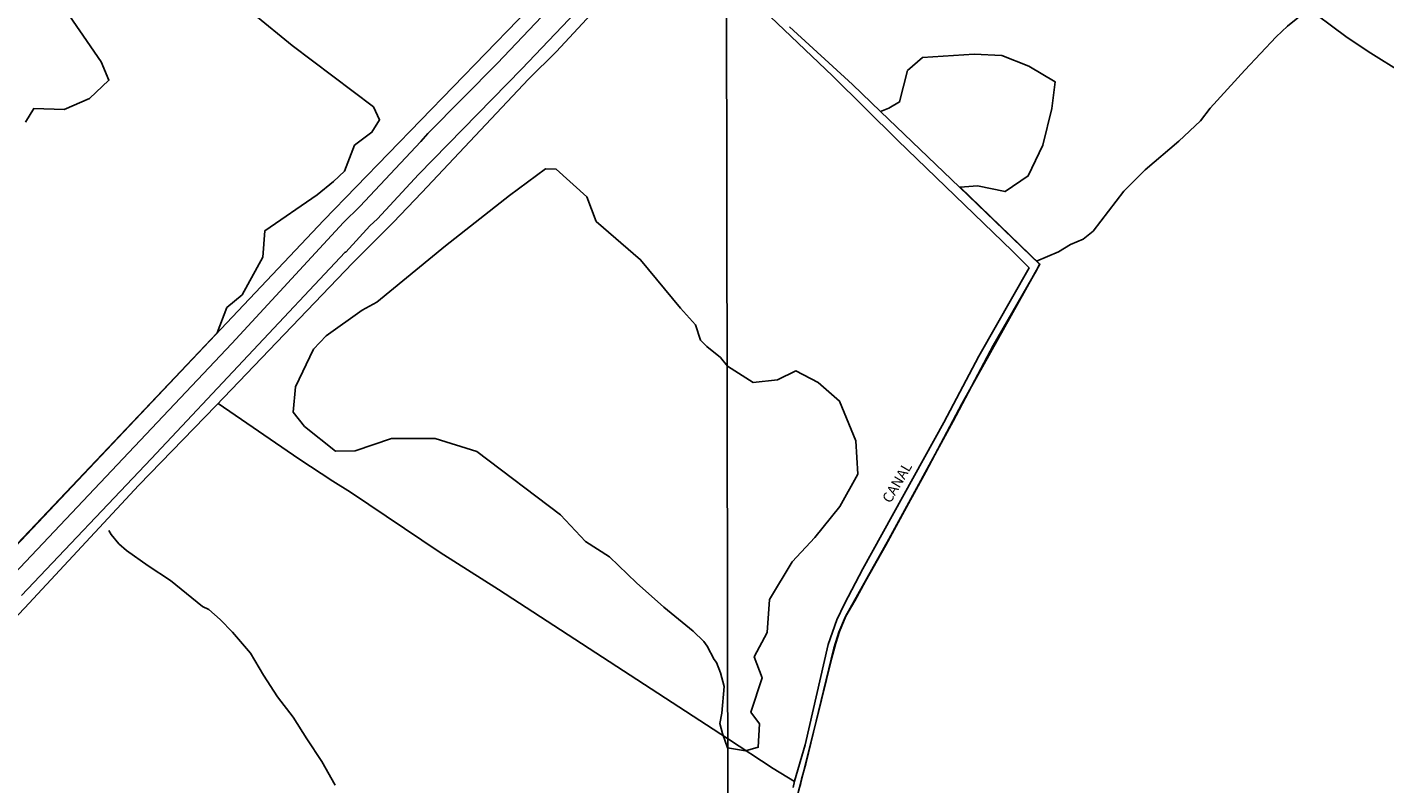
# Model space of a CAD drawing. Units: millimetres. Extents: x 183148 to 185561, y 1654882 to 1657659.
# Drawn here: x 183944 to 184275, y 1655244 to 1655428 of the extents above; entities that cross this region are included whole.
import ezdxf

# ---------------------------------------------------------------- set-up
doc = ezdxf.new("R2010")
doc.units = ezdxf.units.MM
for name, color, linetype in [('IMAGEM', 7, 'Continuous'), ('V-BANHADO', 102, 'Continuous'), ('V-CANAL', 4, 'Continuous'), ('V-LOTE', 1, 'Continuous'), ('V-NOME_DOS_LOGRADOUROS', 7, 'Continuous'), ('V-REFERENCIA', 2, 'Continuous'), ('V-TESTADA', 5, 'Continuous'), ('V-VALETA', 6, 'Continuous'), ('X-LIMITE_1000', 7, 'Continuous')]:
    doc.layers.add(name, color=color, linetype=linetype)
picture_1 = doc.add_image_def('image1.jpg', size_in_pixel=(4021, 4627))

msp = doc.modelspace()

# ---------------------------------------------------------------- linework, layer by layer
at = {"layer": 'V-BANHADO'}
for points in [[(183943.63, 1655405.19), (183945.62, 1655408.52), (183953.04, 1655408.29), (183959.22, 1655410.97), (183963.95, 1655415.4), (183962.02, 1655419.89), (183951.7, 1655435.06)], [(183999.19, 1655431.52), (184008.58, 1655423.86), (184028.39, 1655408.91), (184029.82, 1655405.82), (184027.95, 1655402.74), (184023.7, 1655399.59), (184021.33, 1655393.28), (184018.6, 1655390.73), (184014.63, 1655387.49), (184001.9, 1655378.77), (184001.41, 1655372.34), (183996.34, 1655363.2), (183992.68, 1655360.09), (183990.26, 1655353.97), (183932.7, 1655293.26)], [(184130.22, 1655236.14), (184132.59, 1655245.12), (184136.17, 1655259.29), (184139.98, 1655274.84), (184140.89, 1655278.38), (184141.81, 1655281.27), (184143.39, 1655285), (184145.51, 1655288.74), (184148.17, 1655293.5), (184153.08, 1655302.29), (184158.11, 1655311.49), (184162.81, 1655320.14), (184171.63, 1655336.64), (184190.6, 1655370.66), (184171.18, 1655389.4), (184175.42, 1655389.71), (184182.14, 1655388.33), (184187.75, 1655392.13), (184191.33, 1655399.65), (184193.52, 1655408.52), (184194.3, 1655415.05), (184187.91, 1655418.82), (184181.3, 1655421.44), (184174.57, 1655421.76), (184161.99, 1655420.99), (184158.36, 1655417.75), (184156.42, 1655410.14), (184153.84, 1655408.66), (184151.8, 1655407.84), (184145, 1655414.37), (184129.66, 1655428.43)]]:
    msp.add_lwpolyline(points, dxfattribs=at)
msp.add_lwpolyline([(184114.54, 1655345.84), (184112.81, 1655347.96), (184109.47, 1655350.61), (184107.99, 1655352.15), (184106.77, 1655355.87), (184103.12, 1655359.93), (184093.39, 1655371.73), (184082.56, 1655381.05), (184080.26, 1655387.07), (184072.81, 1655393.8), (184070.21, 1655393.82), (184061.43, 1655387.39), (184045.85, 1655375.09), (184029.18, 1655361.42), (184025.6, 1655359.48), (184016.83, 1655353.19), (184013.73, 1655349.99), (184009.35, 1655340.82), (184008.8, 1655334.59), (184011.59, 1655331.17), (184019.08, 1655325.17), (184023.91, 1655325.2), (184032.72, 1655328.25), (184043.34, 1655328.25), (184053.48, 1655325.05), (184073.89, 1655309.65), (184079.96, 1655303.18), (184085.78, 1655299.39), (184092.4, 1655293.06), (184099.04, 1655287.17), (184106.2, 1655281.34), (184108.76, 1655278.79), (184109.57, 1655277.69), (184111.31, 1655274.46), (184111.9, 1655273.71), (184112.83, 1655271.18), (184113.73, 1655267.87), (184113.13, 1655261.33), (184112.7, 1655258.83), (184113.31, 1655256.42), (184114.56, 1655252.93), (184118.96, 1655252.21), (184122.01, 1655253.06), (184122.37, 1655258.8), (184120.24, 1655261.64), (184123.01, 1655269.95), (184121.04, 1655275.11), (184124.17, 1655281.02), (184124.76, 1655289.04), (184130.29, 1655298.16), (184135.79, 1655304.15), (184141.9, 1655311.7), (184146.25, 1655319.51), (184145.75, 1655327.64), (184141.82, 1655337.31), (184136.61, 1655341.82), (184131.15, 1655344.67), (184126.69, 1655342.53), (184120.8, 1655341.83)], close=True, dxfattribs=at)
at = {"layer": 'V-CANAL'}
for points in [[(184130.57, 1655243.27), (184130.84, 1655244.8), (184133.43, 1655253.69), (184139.06, 1655278.09), (184141.19, 1655284.11), (184142.99, 1655287.95), (184147.52, 1655296.5), (184167.18, 1655332.09), (184175.75, 1655348.27), (184187.97, 1655369.76), (184183.86, 1655373.92), (184156, 1655400.72), (184140.09, 1655416.49), (184123.3, 1655432.5)], [(184129.66, 1655428.43), (184145, 1655414.37), (184151.8, 1655407.84), (184171, 1655389.39), (184190.52, 1655370.63), (184189.87, 1655369.29), (184179.2, 1655350.83), (184169.5, 1655332.47), (184153.84, 1655303.75), (184143.24, 1655284.87), (184141.66, 1655281.07), (184140.46, 1655277.21), (184133.58, 1655249.04), (184132.52, 1655245.27), (184132.21, 1655243.56)]]:
    msp.add_lwpolyline(points, dxfattribs=at)
at = {"layer": 'V-LOTE'}
for points in [[(183633.63, 1654961.38), (183650.69, 1654979.67), (183672.09, 1655001.81), (183711.67, 1655043.28), (183718.56, 1655050.95), (183722.07, 1655054.51), (183746.54, 1655081.13), (183795.7, 1655131.91), (183918.51, 1655260.09), (183930.82, 1655273.66), (183943.35, 1655286.9), (183971.23, 1655316.87), (183990.07, 1655336.24), (184023.24, 1655370.93), (184033.12, 1655380.83), (184040.11, 1655388.08), (184066.12, 1655415.71), (184072.92, 1655422.45), (184087.6, 1655438.32)], [(184071.4, 1655438.26), (184016.27, 1655381.36), (183932.69, 1655293.04)], [(184576.75, 1655224.36), (184556.09, 1655237.76), (184548.59, 1655242.86), (184526.3, 1655257.06), (184493.1, 1655278.55), (184474.17, 1655291), (184470.46, 1655293.26), (184432.7, 1655317.74), (184424.7, 1655323.12), (184409.57, 1655332.77), (184397.65, 1655340.73), (184361.79, 1655364.09), (184355.08, 1655368.24), (184334.4, 1655381.68), (184319.07, 1655391.31), (184301.35, 1655403.21), (184271.21, 1655421.99), (184265.39, 1655425.84), (184254.33, 1655434.07), (184247.96, 1655438.54)], [(183990.52, 1655336.71), (184010.14, 1655323.29), (184018.44, 1655317.8), (184022.77, 1655315.13), (184044.57, 1655300.48), (184058.79, 1655291.47), (184114.57, 1655255.17)], [(184130.84, 1655244.71), (184125.69, 1655247.87), (184114.57, 1655255.17)]]:
    msp.add_lwpolyline(points, dxfattribs=at)
at = {"layer": 'V-REFERENCIA'}
for points in [[(183942.64, 1655289.98), (183974.19, 1655323.23), (184021.45, 1655373.59), (184021.58, 1655373.55), (184027.46, 1655379.95), (184029.35, 1655381.71), (184039.35, 1655392.46), (184064.46, 1655418.18), (184080.75, 1655435.36), (184086.24, 1655441.18), (184089.28, 1655444.13), (184092.29, 1655447.28), (184095.3, 1655450.43), (184098.33, 1655453.58), (184101.36, 1655456.81), (184104.39, 1655460.04), (184107.25, 1655463.37), (184110.19, 1655466.63), (184113.13, 1655469.89), (184114.22, 1655471.15), (184120.83, 1655478.09), (184261.34, 1655625.75), (184299.16, 1655665.79)], [(184072.34, 1655434.06), (184058.54, 1655419.56), (184041.62, 1655402.49), (184039.89, 1655400.48), (184025.01, 1655384.7), (184021.09, 1655380.76), (183993.9, 1655351.35), (183938.13, 1655292.35)]]:
    msp.add_lwpolyline(points, dxfattribs=at)
at = {"layer": 'V-TESTADA'}
for points in [[(183633.63, 1654961.38), (183650.69, 1654979.67), (183672.09, 1655001.81), (183711.67, 1655043.28), (183718.56, 1655050.95), (183722.07, 1655054.51), (183746.54, 1655081.13), (183795.7, 1655131.91), (183918.51, 1655260.09), (183930.82, 1655273.66), (183943.35, 1655286.9), (183971.23, 1655316.87), (183990.07, 1655336.24), (184023.24, 1655370.93), (184033.12, 1655380.83), (184040.11, 1655388.08), (184066.12, 1655415.71), (184072.92, 1655422.45), (184087.6, 1655438.32)], [(184071.4, 1655438.26), (184016.27, 1655381.36), (183932.69, 1655293.04)]]:
    msp.add_lwpolyline(points, dxfattribs=at)
at = {"layer": 'V-VALETA'}
for points in [[(184189.78, 1655371.34), (184195.14, 1655373.66), (184198.03, 1655375.4), (184201.17, 1655376.73), (184203.56, 1655378.68), (184211.05, 1655388.41), (184216.26, 1655393.62), (184224.44, 1655400.59), (184229.71, 1655405.53), (184232.08, 1655408.59), (184240.53, 1655417.91), (184248.11, 1655425.95), (184250.91, 1655428.55), (184253.81, 1655430.97), (184260.66, 1655438.56)], [(183963.89, 1655305.8), (183964.48, 1655304.86), (183966.37, 1655302.57), (183968.2, 1655300.95), (183973.51, 1655297.18), (183978.89, 1655293.69), (183986.75, 1655287.36), (183988.28, 1655286.58), (183991, 1655284.13), (183994.04, 1655281.08), (183998.43, 1655276), (184001.6, 1655270.61), (184005, 1655265.37), (184008.79, 1655260.37), (184012.1, 1655255.08), (184015.8, 1655249.63), (184019.02, 1655243.84)]]:
    msp.add_lwpolyline(points, dxfattribs=at)
at = {"layer": 'X-LIMITE_1000'}
msp.add_line((184115.1, 1654883.96), (184111.09, 1657655.42), dxfattribs=at)

# ---------------------------------------------------------------- texts
at = {"layer": 'V-NOME_DOS_LOGRADOUROS'}
msp.add_text('CANAL', height=2.5, rotation=59.6083, dxfattribs=at).set_placement((184154.2, 1655312.28))

# ---------------------------------------------------------------- referenced raster images: frames only (the image files are external)
at = {"layer": 'IMAGEM'}
image = msp.add_image(picture_1, insert=(183148.05, 1654881.87), size_in_units=(2413.13, 2776.81), dxfattribs=at)
image.dxf.flags = 7

doc.saveas('drawing.dxf')
